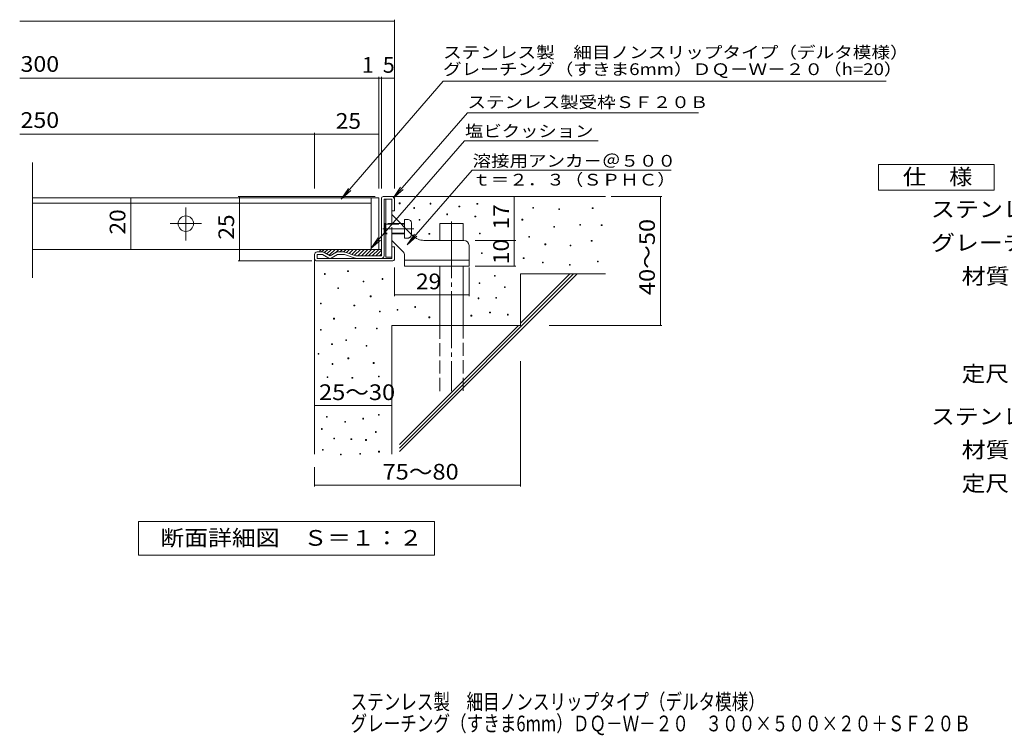
# Model space of a CAD drawing. Units: millimetres. Extents: x -1410 to 1813, y -1379 to 1324.
# Drawn here: x -1410 to 502, y -1379 to 10 of the extents above; entities that cross this region are included whole.
import ezdxf

# ---------------------------------------------------------------- set-up
doc = ezdxf.new("R2010")
doc.units = ezdxf.units.MM
doc.header["$LTSCALE"] = 10
doc.linetypes.add('JWW_CENTER2', pattern=[13.546667, 11.006667, -0.846667, 0.846667, -0.846667])
doc.linetypes.add('JWW_DASHED3', pattern=[3.386667, 2.54, -0.846667])
for name, color, linetype in [('D-0', 7, 'Continuous'), ('D-1', 7, 'Continuous'), ('D-2', 7, 'Continuous'), ('D-4', 7, 'Continuous'), ('D-5', 7, 'Continuous'), ('D-6', 7, 'Continuous'), ('D-9', 7, 'Continuous'), ('D-A', 7, 'Continuous'), ('F-4ﾚｲﾔ', 7, 'Continuous')]:
    doc.layers.add(name, color=color, linetype=linetype)
doc.styles.add('ＭＳ ゴシック', font='txt', dxfattribs={"height": 1})

msp = doc.modelspace()

# ---------------------------------------------------------------- linework, layer by layer
at = {"layer": 'D-0', "color": 7, "linetype": 'Continuous', "lineweight": 9}
for p, q in [((-672.8, -347.4), (-672.8, -345.9)), ((-672.8, -345.9), (-671.3, -345.9)), ((-671.3, -347.4), (-672.8, -347.4)), ((-671.3, -345.9), (-671.3, -347.4)), ((-644.6, -356.3), (-644.6, -354.8)), ((-644.6, -354.8), (-643.1, -354.8)), ((-643.1, -356.3), (-644.6, -356.3)), ((-643.1, -354.8), (-643.1, -356.3)), ((-612.7, -348), (-612.7, -346.5)), ((-612.7, -346.5), (-611.2, -346.5)), ((-611.2, -348), (-612.7, -348)), ((-611.2, -346.5), (-611.2, -348)), ((-556.8, -353.5), (-556.8, -352)), ((-556.8, -352), (-555.3, -352)), ((-555.3, -353.5), (-556.8, -353.5)), ((-555.3, -352), (-555.3, -353.5)), ((-521.9, -348.1), (-521.9, -346.6)), ((-521.9, -346.6), (-520.4, -346.6)), ((-520.4, -348.1), (-521.9, -348.1)), ((-520.4, -346.6), (-520.4, -348.1)), ((-413.6, -355.9), (-413.6, -354.4)), ((-413.6, -354.4), (-412.1, -354.4)), ((-412.1, -355.9), (-413.6, -355.9)), ((-412.1, -354.4), (-412.1, -355.9)), ((-362.8, -358.7), (-362.8, -357.2)), ((-362.8, -357.2), (-361.3, -357.2)), ((-361.3, -358.7), (-362.8, -358.7)), ((-361.3, -357.2), (-361.3, -358.7)), ((-297.9, -356.6), (-297.9, -355.1)), ((-297.9, -355.1), (-296.4, -355.1)), ((-296.4, -356.6), (-297.9, -356.6)), ((-296.4, -355.1), (-296.4, -356.6)), ((-634.2, -379.2), (-634.2, -377.7)), ((-634.2, -377.7), (-632.7, -377.7)), ((-632.7, -379.2), (-634.2, -379.2)), ((-632.7, -377.7), (-632.7, -379.2)), ((-580.7, -368.6), (-580.7, -367.1)), ((-580.7, -367.1), (-579.2, -367.1)), ((-579.2, -368.6), (-580.7, -368.6)), ((-579.2, -367.1), (-579.2, -368.6)), ((-525.7, -372.8), (-525.7, -371.3)), ((-525.7, -371.3), (-524.2, -371.3)), ((-524.2, -372.8), (-525.7, -372.8)), ((-524.2, -371.3), (-524.2, -372.8)), ((-434.4, -379), (-434.4, -377.5)), ((-434.4, -377.5), (-432.9, -377.5)), ((-432.9, -379), (-434.4, -379)), ((-432.9, -377.5), (-432.9, -379)), ((-372.8, -393), (-372.8, -391.5)), ((-372.8, -391.5), (-371.3, -391.5)), ((-371.3, -393), (-372.8, -393)), ((-371.3, -391.5), (-371.3, -393)), ((-322.2, -389.1), (-322.2, -387.6)), ((-322.2, -387.6), (-320.7, -387.6)), ((-320.7, -389.1), (-322.2, -389.1)), ((-320.7, -387.6), (-320.7, -389.1)), ((-280.4, -389.9), (-280.4, -388.4)), ((-280.4, -388.4), (-278.9, -388.4)), ((-278.9, -389.9), (-280.4, -389.9)), ((-278.9, -388.4), (-278.9, -389.9)), ((-615.2, -406.4), (-615.2, -404.9)), ((-615.2, -404.9), (-613.7, -404.9)), ((-613.7, -406.4), (-615.2, -406.4)), ((-613.7, -404.9), (-613.7, -406.4)), ((-517.1, -405.8), (-517.1, -404.3)), ((-517.1, -404.3), (-515.6, -404.3)), ((-515.6, -405.8), (-517.1, -405.8)), ((-515.6, -404.3), (-515.6, -405.8)), ((-421.3, -412.4), (-421.3, -410.9)), ((-421.3, -410.9), (-419.8, -410.9)), ((-419.8, -412.4), (-421.3, -412.4)), ((-419.8, -410.9), (-419.8, -412.4)), ((-299.9, -420.2), (-299.9, -418.7)), ((-299.9, -418.7), (-298.4, -418.7)), ((-298.4, -420.2), (-299.9, -420.2)), ((-298.4, -418.7), (-298.4, -420.2)), ((-389.9, -427), (-389.9, -425.5)), ((-389.9, -425.5), (-388.4, -425.5)), ((-388.4, -427), (-389.9, -427)), ((-388.4, -425.5), (-388.4, -427)), ((-340.9, -429.4), (-340.9, -427.9)), ((-340.9, -427.9), (-339.4, -427.9)), ((-339.4, -429.4), (-340.9, -429.4)), ((-339.4, -427.9), (-339.4, -429.4)), ((-513.2, -444.3), (-513.2, -442.8)), ((-513.2, -442.8), (-511.7, -442.8)), ((-511.7, -444.3), (-513.2, -444.3)), ((-511.7, -442.8), (-511.7, -444.3)), ((-432, -453.7), (-432, -452.2)), ((-432, -452.2), (-430.5, -452.2)), ((-430.5, -453.7), (-432, -453.7)), ((-430.5, -452.2), (-430.5, -453.7)), ((-287.7, -460.2), (-287.7, -458.7)), ((-287.7, -458.7), (-286.2, -458.7)), ((-286.2, -458.7), (-286.2, -460.2)), ((-773, -478.9), (-773, -477.4)), ((-773, -477.4), (-771.5, -477.4)), ((-771.5, -477.4), (-771.5, -478.9)), ((-394.6, -462.2), (-394.6, -460.7)), ((-394.6, -460.7), (-393.1, -460.7)), ((-393.1, -462.2), (-394.6, -462.2)), ((-393.1, -460.7), (-393.1, -462.2)), ((-342.4, -466.9), (-342.4, -465.4)), ((-342.4, -465.4), (-340.9, -465.4)), ((-340.9, -466.9), (-342.4, -466.9)), ((-340.9, -465.4), (-340.9, -466.9)), ((-286.2, -460.2), (-287.7, -460.2)), ((-817.9, -484.5), (-817.9, -483)), ((-817.9, -483), (-816.4, -483)), ((-816.4, -484.5), (-817.9, -484.5)), ((-816.4, -483), (-816.4, -484.5)), ((-771.5, -478.9), (-773, -478.9)), ((-706.3, -494.3), (-706.3, -492.8)), ((-706.3, -492.8), (-704.8, -492.8)), ((-704.8, -494.3), (-706.3, -494.3)), ((-704.8, -492.8), (-704.8, -494.3)), ((-487.9, -488), (-487.9, -486.5)), ((-487.9, -486.5), (-486.4, -486.5)), ((-486.4, -488), (-487.9, -488)), ((-486.4, -486.5), (-486.4, -488)), ((-792.3, -512.1), (-792.3, -510.6)), ((-792.3, -510.6), (-790.8, -510.6)), ((-790.8, -512.1), (-792.3, -512.1)), ((-790.8, -510.6), (-790.8, -512.1)), ((-742.9, -499.3), (-742.9, -497.8)), ((-742.9, -497.8), (-741.4, -497.8)), ((-741.4, -499.3), (-742.9, -499.3)), ((-741.4, -497.8), (-741.4, -499.3)), ((-517.8, -502.2), (-517.8, -500.7)), ((-517.8, -500.7), (-516.3, -500.7)), ((-516.3, -502.2), (-517.8, -502.2)), ((-516.3, -500.7), (-516.3, -502.2)), ((-468.4, -510.1), (-468.4, -508.6)), ((-468.4, -508.6), (-466.9, -508.6)), ((-466.9, -510.1), (-468.4, -510.1)), ((-466.9, -508.6), (-466.9, -510.1)), ((-729.1, -527.9), (-729.1, -526.4)), ((-729.1, -526.4), (-727.6, -526.4)), ((-727.6, -527.9), (-729.1, -527.9)), ((-727.6, -526.4), (-727.6, -527.9)), ((-519.8, -531.8), (-519.8, -530.3)), ((-519.8, -530.3), (-518.3, -530.3)), ((-518.3, -531.8), (-519.8, -531.8)), ((-518.3, -530.3), (-518.3, -531.8)), ((-485.3, -530.7), (-485.3, -529.2)), ((-485.3, -529.2), (-483.8, -529.2)), ((-483.8, -530.7), (-485.3, -530.7)), ((-483.8, -529.2), (-483.8, -530.7)), ((-825.8, -541.7), (-825.8, -540.2)), ((-825.8, -540.2), (-824.3, -540.2)), ((-824.3, -541.7), (-825.8, -541.7)), ((-824.3, -540.2), (-824.3, -541.7)), ((-760.7, -545.7), (-760.7, -544.2)), ((-760.7, -544.2), (-759.2, -544.2)), ((-759.2, -545.7), (-760.7, -545.7)), ((-759.2, -544.2), (-759.2, -545.7)), ((-676.9, -554), (-676.9, -552.5)), ((-676.9, -552.5), (-675.4, -552.5)), ((-675.4, -554), (-676.9, -554)), ((-675.4, -552.5), (-675.4, -554)), ((-642.6, -548.5), (-642.6, -547)), ((-642.6, -547), (-641.1, -547)), ((-641.1, -548.5), (-642.6, -548.5)), ((-641.1, -547), (-641.1, -548.5)), ((-800.2, -571.3), (-800.2, -569.8)), ((-800.2, -569.8), (-798.7, -569.8)), ((-798.7, -571.3), (-800.2, -571.3)), ((-798.7, -569.8), (-798.7, -571.3)), ((-711.3, -557.5), (-711.3, -556)), ((-711.3, -556), (-709.8, -556)), ((-709.8, -557.5), (-711.3, -557.5)), ((-709.8, -556), (-709.8, -557.5)), ((-615.2, -568.7), (-615.2, -567.2)), ((-615.2, -567.2), (-613.7, -567.2)), ((-613.7, -568.7), (-615.2, -568.7)), ((-613.7, -567.2), (-613.7, -568.7)), ((-533.6, -565.4), (-533.6, -563.9)), ((-533.6, -563.9), (-532.1, -563.9)), ((-532.1, -565.4), (-533.6, -565.4)), ((-532.1, -563.9), (-532.1, -565.4)), ((-497.2, -559.4), (-497.2, -557.9)), ((-497.2, -557.9), (-495.7, -557.9)), ((-495.7, -559.4), (-497.2, -559.4)), ((-495.7, -557.9), (-495.7, -559.4)), ((-462.5, -563.4), (-462.5, -561.9)), ((-462.5, -561.9), (-461, -561.9)), ((-461, -563.4), (-462.5, -563.4)), ((-461, -561.9), (-461, -563.4)), ((-826, -593.1), (-826, -591.6)), ((-826, -591.6), (-824.5, -591.6)), ((-824.5, -591.6), (-824.5, -593.1)), ((-758.7, -589.1), (-758.7, -587.6)), ((-758.7, -587.6), (-757.2, -587.6)), ((-757.2, -589.1), (-758.7, -589.1)), ((-757.2, -587.6), (-757.2, -589.1)), ((-717.2, -590.3), (-717.2, -588.8)), ((-717.2, -588.8), (-715.7, -588.8)), ((-715.7, -590.3), (-717.2, -590.3)), ((-715.7, -588.8), (-715.7, -590.3)), ((-824.5, -593.1), (-826, -593.1)), ((-776.5, -612.8), (-776.5, -611.3)), ((-776.5, -611.3), (-775, -611.3)), ((-775, -611.3), (-775, -612.8)), ((-804.1, -620.7), (-804.1, -619.2)), ((-804.1, -619.2), (-802.6, -619.2)), ((-802.6, -620.7), (-804.1, -620.7)), ((-802.6, -619.2), (-802.6, -620.7)), ((-775, -612.8), (-776.5, -612.8)), ((-737, -623.8), (-737, -622.3)), ((-737, -622.3), (-735.5, -622.3)), ((-735.5, -623.8), (-737, -623.8)), ((-735.5, -622.3), (-735.5, -623.8)), ((-830.3, -639.7), (-830.3, -638.2)), ((-830.3, -638.2), (-828.8, -638.2)), ((-828.8, -639.7), (-830.3, -639.7)), ((-828.8, -638.2), (-828.8, -639.7)), ((-772.5, -648.3), (-772.5, -646.8)), ((-772.5, -646.8), (-771, -646.8)), ((-771, -648.3), (-772.5, -648.3)), ((-771, -646.8), (-771, -648.3)), ((-803.1, -659.2), (-803.1, -657.7)), ((-803.1, -657.7), (-801.6, -657.7)), ((-801.6, -659.2), (-803.1, -659.2)), ((-801.6, -657.7), (-801.6, -659.2)), ((-723.2, -657.4), (-723.2, -655.9)), ((-723.2, -655.9), (-721.7, -655.9)), ((-721.7, -657.4), (-723.2, -657.4)), ((-721.7, -655.9), (-721.7, -657.4)), ((-813, -684.9), (-813, -683.4)), ((-813, -683.4), (-811.5, -683.4)), ((-811.5, -684.9), (-813, -684.9)), ((-811.5, -683.4), (-811.5, -684.9)), ((-764.6, -685.9), (-764.6, -684.4)), ((-764.6, -684.4), (-763.1, -684.4)), ((-763.1, -685.9), (-764.6, -685.9)), ((-763.1, -684.4), (-763.1, -685.9)), ((-713.4, -683.4), (-713.4, -681.9)), ((-713.4, -681.9), (-711.9, -681.9)), ((-711.9, -683.4), (-713.4, -683.4)), ((-711.9, -681.9), (-711.9, -683.4)), ((-814, -761.7), (-814, -760.2)), ((-814, -760.2), (-812.5, -760.2)), ((-812.5, -761.7), (-814, -761.7)), ((-812.5, -760.2), (-812.5, -761.7)), ((-743.6, -765.4), (-743.6, -763.9)), ((-743.6, -763.9), (-742.1, -763.9)), ((-742.1, -763.9), (-742.1, -765.4)), ((-713.3, -757.8), (-713.3, -756.3)), ((-713.3, -756.3), (-711.8, -756.3)), ((-711.8, -757.8), (-713.3, -757.8)), ((-711.8, -756.3), (-711.8, -757.8)), ((-824.1, -785.4), (-824.1, -783.9)), ((-824.1, -783.9), (-822.6, -783.9)), ((-822.6, -783.9), (-822.6, -785.4)), ((-778.4, -771.6), (-778.4, -770.1)), ((-778.4, -770.1), (-776.9, -770.1)), ((-776.9, -771.6), (-778.4, -771.6)), ((-776.9, -770.1), (-776.9, -771.6)), ((-742.1, -765.4), (-743.6, -765.4)), ((-822.6, -785.4), (-824.1, -785.4)), ((-800, -804), (-800, -802.5)), ((-800, -802.5), (-798.5, -802.5)), ((-798.5, -802.5), (-798.5, -804)), ((-719.2, -791.3), (-719.2, -789.8)), ((-719.2, -789.8), (-717.7, -789.8)), ((-717.7, -791.3), (-719.2, -791.3)), ((-717.7, -789.8), (-717.7, -791.3)), ((-798.5, -804), (-800, -804)), ((-766.6, -805.2), (-766.6, -803.7)), ((-766.6, -803.7), (-765.1, -803.7)), ((-765.1, -805.2), (-766.6, -805.2)), ((-765.1, -803.7), (-765.1, -805.2)), ((-738.1, -806.8), (-738.1, -805.3)), ((-738.1, -805.3), (-736.6, -805.3)), ((-736.6, -806.8), (-738.1, -806.8)), ((-736.6, -805.3), (-736.6, -806.8)), ((-821.9, -825.7), (-821.9, -824.2)), ((-821.9, -824.2), (-820.4, -824.2)), ((-820.4, -825.7), (-821.9, -825.7)), ((-820.4, -824.2), (-820.4, -825.7)), ((-787.2, -835), (-787.2, -833.5)), ((-787.2, -833.5), (-785.7, -833.5)), ((-785.7, -835), (-787.2, -835)), ((-785.7, -833.5), (-785.7, -835)), ((-749.5, -833.5), (-749.5, -832)), ((-749.5, -832), (-748, -832)), ((-748, -833.5), (-749.5, -833.5)), ((-748, -832), (-748, -833.5)), ((-712.9, -829.5), (-712.9, -828)), ((-712.9, -828), (-711.4, -828)), ((-711.4, -829.5), (-712.9, -829.5)), ((-711.4, -828), (-711.4, -829.5))]:
    msp.add_line(p, q, dxfattribs=at)
at = {"layer": 'D-1', "color": 2, "linetype": 'Continuous', "lineweight": 9}
for p, q in [((-707.3, -448.5), (-707.3, -336.5)), ((-704.3, -333.5), (-685.3, -333.5)), ((-687.3, -338.5), (-702.3, -338.5)), ((-702.3, -448.5), (-702.3, -338.5)), ((-687.3, -361), (-687.3, -338.5)), ((-682.3, -336.5), (-682.3, -361)), ((-682.3, -361), (-687.3, -361)), ((-682.3, -431), (-687.3, -431)), ((-687.3, -453.5), (-687.3, -431)), ((-682.3, -455.5), (-682.3, -431)), ((-837.3, -453.5), (-837.3, -446)), ((-821.7, -441), (-832.3, -441)), ((-832.3, -453.5), (-832.3, -446)), ((-821.7, -446), (-832.3, -446)), ((-832.3, -453.5), (-687.3, -453.5)), ((-832.3, -458.5), (-685.3, -458.5)), ((-809.8, -452.8), (-821.7, -446)), ((-819.2, -441.6), (-807.3, -448.5)), ((-795.5, -441.6), (-807.3, -448.5)), ((-804.8, -452.8), (-793, -446)), ((-779.3, -441), (-793, -441)), ((-779, -446), (-793, -446)), ((-758.7, -453.2), (-779, -446)), ((-777.6, -441.3), (-757.3, -448.5)), ((-707.3, -448.5), (-757.3, -448.5))]:
    msp.add_line(p, q, dxfattribs=at)
for centre, radius, start, end in [((-704.3, -336.5), 3, 90, 180), ((-685.3, -336.5), 3, 0, 90), ((-832.3, -446), 5, 90, 180), ((-832.3, -453.5), 5, 180, 270), ((-821.7, -446), 5, 60, 90), ((-807.3, -448.5), 5, 240, 300), ((-793, -446), 5, 90, 120), ((-779.3, -446), 5, 70.4316, 90), ((-757, -448.5), 5, 250.439, 270), ((-707.3, -448.5), 5, 270, 0), ((-685.3, -455.5), 3, 270, 0)]:
    msp.add_arc(centre, radius, start, end, dxfattribs=at)
at = {"layer": 'D-2', "color": 3, "linetype": 'Continuous', "lineweight": 9}
for p, q in [((-1385, -491.2), (-1385, -267.3)), ((-727.3, -336), (-1385, -336)), ((-727.3, -336), (-712.3, -336)), ((-727.3, -336), (-727.3, -436)), ((-712.3, -336), (-712.3, -436)), ((-727.3, -346), (-1385, -346)), ((-712.3, -436), (-1385, -436))]:
    msp.add_line(p, q, dxfattribs=at)
at = {"layer": 'D-2', "color": 3, "linetype": 'JWW_CENTER2', "lineweight": 9}
for p, q in [((-1087.3, -418.9), (-1087.3, -354.4)), ((-1117.7, -386), (-1056.7, -386))]:
    msp.add_line(p, q, dxfattribs=at)
at = {"layer": 'D-2', "color": 3, "linetype": 'Continuous', "lineweight": 9}
msp.add_circle((-1087.3, -386), 15, dxfattribs=at)
at = {"layer": 'D-4', "color": 7, "linetype": 'Continuous', "lineweight": 9}
for p, q in [((-1410, 6.9), (-682.3, 6.9)), ((-682.3, -318), (-682.3, 9.9)), ((-1410, -103.8), (-682.3, -103.8)), ((-712.3, -318), (-712.3, -100.8)), ((-707.3, -318), (-707.3, -100.8)), ((-837.3, -318), (-837.3, -209.6)), ((-1410, -212.6), (-837.3, -212.6)), ((-837.3, -212.6), (-712.3, -212.6)), ((-1194.1, -436), (-1194.1, -336)), ((-719.6, -333.5), (-985.8, -333.5)), ((-982.8, -458.5), (-982.8, -333.5)), ((-449.3, -418.5), (-449.3, -333.5)), ((-261.3, -333.5), (-162.6, -333.5)), ((-165.6, -583.5), (-165.6, -333.5)), ((-525.5, -418.5), (-446.3, -418.5)), ((-449.3, -468.5), (-449.3, -418.5)), ((-842.3, -458.5), (-985.8, -458.5)), ((-682.3, -471.4), (-682.3, -527)), ((-537.3, -471.4), (-537.3, -527)), ((-525.5, -468.5), (-446.3, -468.5)), ((-682.3, -524), (-537.3, -524)), ((-381.6, -583.5), (-162.6, -583.5)), ((-437.3, -653.3), (-437.3, -896.6)), ((-837.3, -739.1), (-687.3, -739.1)), ((-837.3, -858.5), (-837.3, -896.6)), ((-837.3, -893.6), (-437.3, -893.6))]:
    msp.add_line(p, q, dxfattribs=at)
at = {"layer": 'D-4', "color": 7, "linetype": 'Continuous', "lineweight": 9, "const_width": 1}
for points in [[(-681.8, 6.9, 0.414214), (-682.3, 7.4, 0.414214), (-682.8, 6.9, 0.414214), (-682.3, 6.4, 0.414214)], [(-711.8, -103.8, 0.414214), (-712.3, -103.3, 0.414214), (-712.8, -103.8, 0.414214), (-712.3, -104.3, 0.414214)], [(-706.8, -103.8, 0.414214), (-707.3, -103.3, 0.414214), (-707.8, -103.8, 0.414214), (-707.3, -104.3, 0.414214)], [(-681.8, -103.8, 0.414214), (-682.3, -103.3, 0.414214), (-682.8, -103.8, 0.414214), (-682.3, -104.3, 0.414214)], [(-836.8, -212.6, 0.414214), (-837.3, -212.1, 0.414214), (-837.8, -212.6, 0.414214), (-837.3, -213.1, 0.414214)], [(-711.8, -212.6, 0.414214), (-712.3, -212.1, 0.414214), (-712.8, -212.6, 0.414214), (-712.3, -213.1, 0.414214)], [(-1193.6, -336, 0.414214), (-1194.1, -335.5, 0.414214), (-1194.6, -336, 0.414214), (-1194.1, -336.5, 0.414214)], [(-982.3, -333.5, 0.414214), (-982.8, -333, 0.414214), (-983.3, -333.5, 0.414214), (-982.8, -334, 0.414214)], [(-448.8, -333.5, 0.414214), (-449.3, -333, 0.414214), (-449.8, -333.5, 0.414214), (-449.3, -334, 0.414214)], [(-165.1, -333.5, 0.414214), (-165.6, -333, 0.414214), (-166.1, -333.5, 0.414214), (-165.6, -334, 0.414214)], [(-448.8, -418.5, 0.414214), (-449.3, -418, 0.414214), (-449.8, -418.5, 0.414214), (-449.3, -419, 0.414214)], [(-1193.6, -436, 0.414214), (-1194.1, -435.5, 0.414214), (-1194.6, -436, 0.414214), (-1194.1, -436.5, 0.414214)], [(-982.3, -458.5, 0.414214), (-982.8, -458, 0.414214), (-983.3, -458.5, 0.414214), (-982.8, -459, 0.414214)], [(-448.8, -468.5, 0.414214), (-449.3, -468, 0.414214), (-449.8, -468.5, 0.414214), (-449.3, -469, 0.414214)], [(-681.8, -524, 0.414214), (-682.3, -523.5, 0.414214), (-682.8, -524, 0.414214), (-682.3, -524.5, 0.414214)], [(-536.8, -524, 0.414214), (-537.3, -523.5, 0.414214), (-537.8, -524, 0.414214), (-537.3, -524.5, 0.414214)], [(-165.1, -583.5, 0.414214), (-165.6, -583, 0.414214), (-166.1, -583.5, 0.414214), (-165.6, -584, 0.414214)], [(-836.8, -739.1, 0.414214), (-837.3, -738.6, 0.414214), (-837.8, -739.1, 0.414214), (-837.3, -739.6, 0.414214)], [(-686.8, -739.1, 0.414214), (-687.3, -738.6, 0.414214), (-687.8, -739.1, 0.414214), (-687.3, -739.6, 0.414214)], [(-836.8, -893.6, 0.414214), (-837.3, -893.1, 0.414214), (-837.8, -893.6, 0.414214), (-837.3, -894.1, 0.414214)], [(-436.8, -893.6, 0.414214), (-437.3, -893.1, 0.414214), (-437.8, -893.6, 0.414214), (-437.3, -894.1, 0.414214)]]:
    msp.add_lwpolyline(points, format="xyb", close=True, dxfattribs=at)
at = {"layer": 'D-5', "color": 7, "linetype": 'Continuous', "lineweight": 9}
for p, q in [((-587.8, -109.7), (-785.3, -338.5)), ((-587.8, -109.7), (272.8, -109.7)), ((-540.1, -170.6), (-684.3, -336.3)), ((-540.1, -170.6), (-91.3, -170.6)), ((-545.9, -225.4), (-727.8, -434.4)), ((-545.9, -225.4), (-286.5, -225.4)), ((-657.1, -427.2), (-531.2, -282.5)), ((-531.2, -282.5), (-144.5, -282.5)), ((-785.3, -338.5), (-771.6, -317.6)), ((-785.3, -338.5), (-766.7, -321.8)), ((-684.3, -336.3), (-670.5, -315.4)), ((-684.3, -336.3), (-665.5, -319.7)), ((-727.8, -434.4), (-714, -413.6)), ((-727.8, -434.4), (-709.1, -417.9)), ((-657.1, -427.2), (-643.3, -406.4)), ((-657.1, -427.2), (-638.4, -410.6))]:
    msp.add_line(p, q, dxfattribs=at)
at = {"layer": 'D-5', "color": 2, "linetype": 'Continuous', "lineweight": 9}
for p, q in [((257.8, -271), (482.8, -271)), ((257.8, -321), (257.8, -271)), ((482.8, -271), (482.8, -321)), ((482.8, -321), (257.8, -321)), ((-1179.3, -1029.4), (-1179.3, -964.4)), ((-1179.3, -964.4), (-604.3, -964.4)), ((-604.3, -964.4), (-604.3, -1029.4)), ((-604.3, -1029.4), (-1179.3, -1029.4))]:
    msp.add_line(p, q, dxfattribs=at)
at = {"layer": 'D-6', "color": 6, "linetype": 'Continuous', "lineweight": 5}
for p, q in [((-685.3, -333.5), (-272.3, -333.5)), ((-593.8, -386), (-548.8, -386)), ((-593.8, -418.5), (-593.8, -386)), ((-548.8, -418.5), (-548.8, -386)), ((-837.3, -453.5), (-837.3, -833.5)), ((-593.8, -583.5), (-593.8, -468.5)), ((-548.8, -583.5), (-548.8, -468.5)), ((-672.3, -828.6), (-327.2, -483.5)), ((-672.3, -821.6), (-334.3, -483.5)), ((-437.3, -483.5), (-272.3, -483.5)), ((-437.3, -483.5), (-437.3, -583.5)), ((-437.3, -579.5), (-341.3, -483.5)), ((-687.3, -583.5), (-687.3, -833.5)), ((-687.3, -583.5), (-437.3, -583.5)), ((-672.3, -814.5), (-441.3, -583.5))]:
    msp.add_line(p, q, dxfattribs=at)
at = {"layer": 'D-6', "color": 6, "linetype": 'JWW_CENTER2', "lineweight": 5}
msp.add_line((-571.3, -381.9), (-571.3, -711), dxfattribs=at)
at = {"layer": 'D-6', "color": 6, "linetype": 'JWW_DASHED3', "lineweight": 5}
for p, q in [((-593.8, -711), (-593.8, -583.5)), ((-548.8, -583.5), (-548.8, -711))]:
    msp.add_line(p, q, dxfattribs=at)
at = {"layer": 'D-9', "color": 4, "linetype": 'Continuous', "lineweight": 9}
for p, q in [((-818.7, -436), (-823.7, -441)), ((-822.3, -436), (-707.3, -436)), ((-811.6, -436), (-818, -442.3)), ((-804.5, -436), (-813.5, -444.9)), ((-797.5, -436), (-809, -447.5)), ((-790.4, -436), (-796.8, -442.4)), ((-783.3, -436), (-788.3, -441)), ((-776.2, -436), (-781.2, -441)), ((-769.2, -436), (-775.3, -442.1)), ((-762.1, -436), (-770.1, -443.9)), ((-755, -436), (-764.9, -445.8)), ((-748, -436), (-759.4, -447.5)), ((-740.9, -436), (-753.4, -448.5)), ((-733.8, -436), (-746.3, -448.5)), ((-726.7, -436), (-739.2, -448.5)), ((-719.7, -436), (-732.2, -448.5)), ((-712.6, -436), (-725.1, -448.5)), ((-707.3, -437.8), (-718, -448.5)), ((-707.3, -444.9), (-711, -448.5))]:
    msp.add_line(p, q, dxfattribs=at)
msp.add_arc((-822.3, -441), 5, 90, 180, dxfattribs=at)
at = {"layer": 'D-A', "color": 3, "linetype": 'Continuous', "lineweight": 9}
for p, q in [((-698.8, -338.5), (-698.8, -451)), ((-698.8, -338.5), (-687.3, -338.5)), ((-687.3, -368.5), (-687.3, -338.5)), ((-646.1, -409.7), (-687.3, -368.5)), ((-662.3, -393.5), (-662.3, -378)), ((-655.8, -378), (-662.3, -378)), ((-701.1, -386), (-702.3, -387.2)), ((-698.8, -387.2), (-702.3, -387.2)), ((-701.1, -386), (-701.1, -406)), ((-698.8, -386), (-701.1, -386)), ((-662.3, -386), (-669.8, -386)), ((-662.3, -387.2), (-668.6, -387.2)), ((-649.3, -384.5), (-649.3, -406.5)), ((-701.1, -406), (-702.3, -404.7)), ((-698.8, -404.7), (-702.3, -404.7)), ((-698.8, -406), (-701.1, -406)), ((-665.3, -440.5), (-687.3, -418.5)), ((-687.3, -451), (-687.3, -418.5)), ((-624.9, -418.5), (-547.3, -418.5)), ((-537.3, -428.5), (-537.3, -468.5)), ((-687.3, -451), (-698.8, -451)), ((-662.3, -468.5), (-662.3, -447.6)), ((-537.3, -457), (-662.3, -457)), ((-537.3, -468.5), (-662.3, -468.5))]:
    msp.add_line(p, q, dxfattribs=at)
at = {"layer": 'D-A', "color": 3, "linetype": 'JWW_DASHED3', "lineweight": 9}
for p, q in [((-687.3, -418.5), (-687.3, -368.5)), ((-669.8, -386), (-698.8, -386)), ((-698.8, -387.2), (-668.6, -387.2)), ((-662.3, -414), (-662.3, -393.5)), ((-662.3, -404.7), (-698.8, -404.7)), ((-662.3, -406), (-698.8, -406)), ((-655.8, -414), (-662.3, -414)), ((-649.3, -407.5), (-649.3, -406.5))]:
    msp.add_line(p, q, dxfattribs=at)
at = {"layer": 'D-A', "color": 3, "linetype": 'JWW_CENTER2', "lineweight": 9}
msp.add_line((-644.3, -396), (-704.8, -396), dxfattribs=at)
at = {"layer": 'D-A', "color": 3, "linetype": 'Continuous', "lineweight": 9}
for centre, radius, start, end in [((-655.8, -384.5), 6.5, 0, 90), ((-624.9, -388.5), 30, 224.9997, 270), ((-547.3, -428.5), 10, 0, 90), ((-672.3, -447.6), 10, 0, 45)]:
    msp.add_arc(centre, radius, start, end, dxfattribs=at)
at = {"layer": 'D-A', "color": 3, "linetype": 'JWW_DASHED3', "lineweight": 9}
msp.add_arc((-655.8, -407.5), 6.5, 270, 0, dxfattribs=at)

# ---------------------------------------------------------------- texts
at = {"layer": 'D-4', "color": 2, "linetype": 'Continuous', "lineweight": 9, "style": 'ＭＳ ゴシック'}
for s, width, p in [('300', 1.083333, (-1408.4, -91.3)), ('250', 1.083333, (-1408.4, -200.2)), ('25', 1.0625, (-796.1, -201.9)), ('29', 1.0625, (-640.3, -513.4)), ('25～30', 1.104167, (-828.6, -728.5))]:
    msp.add_text(s, height=30.48, dxfattribs=dict(at, width=width)).set_placement(p)
for s, p in [('1', (-745.3, -93.2)), ('5', (-704.7, -93.2))]:
    msp.add_text(s, height=30.5, dxfattribs=at).set_placement(p)
for s, rotation, width, p in [('20', 90, 1.0625, (-1204.7, -407.2)), ('17', 90, 1.0625, (-459.9, -397.2)), ('25', 90, 1.0625, (-993.5, -417.2)), ('40～50', 90, 1.104167, (-176.3, -524.7)), ('10', 90, 1.0625, (-459.9, -464.7)), ('75～80', 360, 1.104167, (-705.2, -882.9))]:
    msp.add_text(s, height=30.48, rotation=rotation, dxfattribs=dict(at, width=width)).set_placement(p)
at = {"layer": 'D-5', "color": 7, "linetype": 'Continuous', "lineweight": 9, "style": 'ＭＳ ゴシック'}
for s, width, p in [('ステンレス製\u3000細目ノンスリップタイプ（デルタ模様）', 1.16, (-587.8, -64.9)), ('ステンレス製受枠ＳＦ２０Ｂ', 1.153846, (-540.4, -161.6)), ('塩ビクッション', 1.142857, (-545.1, -217.7)), ('溶接用アンカ－＠５００', 1.151515, (-530.4, -275.5)), ('ｔ＝２．３（ＳＰＨＣ）', 1.151515, (-530.8, -312.1))]:
    msp.add_text(s, height=22.86, dxfattribs=dict(at, width=width)).set_placement(p)
at = {"layer": 'D-5', "color": 7, "linetype": 'Continuous', "lineweight": 9, "style": 'ＭＳ ゴシック', "width": 1.159574}
msp.add_text('グレーチング（すきま6mm）ＤＱ－Ｗ－２０（h=20）', height=22.86, rotation=0, dxfattribs=at).set_placement((-587.8, -97.6))
at = {"layer": 'D-5', "color": 2, "linetype": 'Continuous', "lineweight": 9, "style": 'ＭＳ ゴシック'}
for s, width, p in [('仕\u3000様', 1.083333, (305.3, -310.3)), ('ステンレス製\u3000細目ノンスリップタイプ（デルタ模様）', 1.12, (359.9, -373.3)), ('材質：メインバー\u3000ＳＵＳ３０４\u3000＠１５', 1.118421, (419.6, -503.3)), ('ステンレス製受枠\u3000ＳＦ２０Ｂ', 1.116071, (359.9, -775.5)), ('定尺：３０００', 1.107143, (419.6, -905.5)), ('断面詳細図\u3000Ｓ＝１：２', 1.113636, (-1136.8, -1011.3))]:
    msp.add_text(s, height=30.48, dxfattribs=dict(at, width=width)).set_placement(p)
for s, rotation, width, p in [('グレーチング（すきま6mm）ＤＱ－Ｗ－２０\u3000３００×５００×２０', 360, 1.120902, (359.9, -438.3)), ('定尺：４９９', 0, 1.104167, (419.6, -692.6)), ('材質：冷間圧延ステンレス鋼板（ＳＵＳ３０４一２Ｂ）', 0, 1.12, (419.6, -840.5))]:
    msp.add_text(s, height=30.48, rotation=rotation, dxfattribs=dict(at, width=width)).set_placement(p)
at = {"layer": 'F-4ﾚｲﾔ', "color": 2, "linetype": 'Continuous', "lineweight": 9, "style": 'ＭＳ ゴシック'}
for s, width, p in [('ステンレス製\u3000細目ノンスリップタイプ（デルタ模様）', 0.774, (-767.3, -1329.4)), ('グレーチング（すきま6mm）ＤＱ－Ｗ－２０\u3000３００×５００×２０＋ＳＦ２０Ｂ', 0.774315, (-767.3, -1371.6))]:
    msp.add_text(s, height=30.48, dxfattribs=dict(at, width=width)).set_placement(p)

doc.saveas('drawing.dxf')
